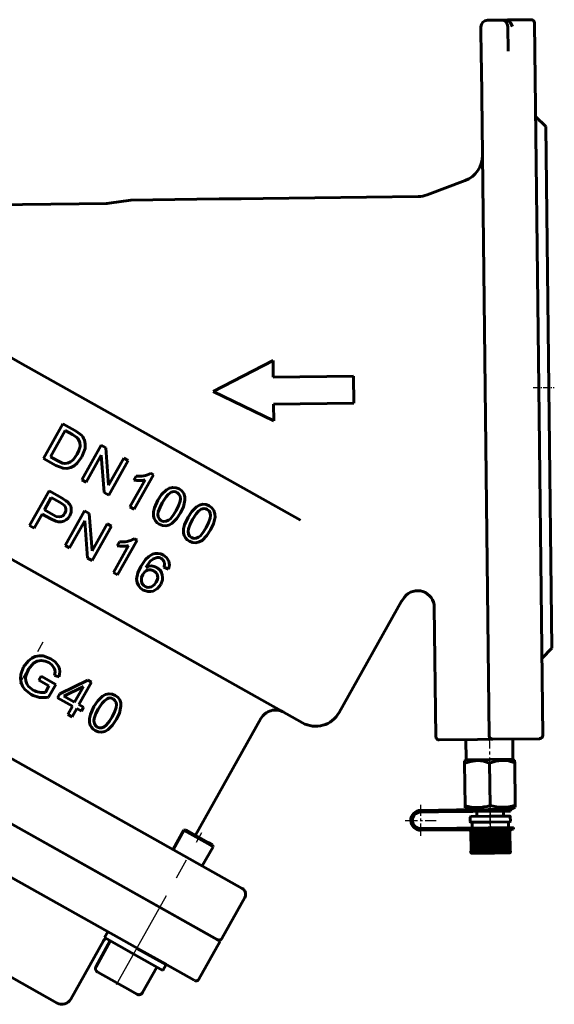
# Model space of a CAD drawing. Units: millimetres. Extents: x 1601 to 5093, y -175 to 175.
# Drawn here: x 4933 to 5093, y -120 to 175 of the extents above; entities that cross this region are included whole.
import ezdxf

# ---------------------------------------------------------------- set-up
doc = ezdxf.new("R2010")
doc.units = ezdxf.units.MM
for name, pattern in [('CENTER_per1_scale0.005997', [0.304622, 0.190389, -0.038078, 0.038078, -0.038078]), ('CENTER_per1_scale0.023767', [1.207351, 0.754594, -0.150919, 0.150919, -0.150919]), ('CENTER_per1_scale0.026251', [1.333567, 0.833479, -0.166696, 0.166696, -0.166696]), ('CENTER_per1_scale0.029528', [1.5, 0.9375, -0.1875, 0.1875, -0.1875]), ('CENTER_per1_scale0.033768', [1.715435, 1.072147, -0.214429, 0.214429, -0.214429]), ('CENTER_per1_scale0.059055', [3, 1.875, -0.375, 0.375, -0.375]), ('CENTER_per1_scale0.117106', [5.949001, 3.718126, -0.743625, 0.743625, -0.743625]), ('CENTER_per1_scale0.139243', [7.073567, 4.420979, -0.884196, 0.884196, -0.884196]), ('CENTER_per1_scale0.959646', [48.75, 30.46875, -6.09375, 6.09375, -6.09375]), ('CENTER_per2_scale0.860529', [43.714888, 27.321805, -5.464361, 5.464361, -5.464361])]:
    doc.linetypes.add(name, pattern=pattern)

# ---------------------------------------------------------------- blocks, each defined once
blk = doc.blocks.new('Проекция_6')
at = {"color": 7, "linetype": 'Continuous', "lineweight": 60}
for p, q in [((157.87, 174.58), (161.87, 174.63)), ((161.87, 174.63), (163.87, 174.65)), ((170.87, 174.74), (163.87, 174.65)), ((171.88, 173.75), (173.16, 64.76)), ((156, 163.23), (155.89, 172.56)), ((163.89, 172.66), (163.98, 165.37)), ((156.03, 160.59), (156, 163.23)), ((157.16, 64.57), (156.03, 160.59)), ((175.25, 142.79), (172.21, 145.75)), ((175.25, 142.79), (176.16, 64.79)), ((151.17, 126.64), (139.81, 122.35)), ((-63.07, 118.54), (44.16, 119.8)), ((44.67, 119.89), (43.75, 119.79)), ((-9.75, 87.82), (18.11, 72.17)), ((18.11, 72.17), (101.92, 25.08)), ((75.83, 63.61), (93.72, 72.82)), ((93.72, 72.82), (93.78, 67.82)), ((93.78, 67.82), (117.78, 68.11)), ((117.78, 68.11), (117.87, 60.11)), ((176.16, 64.79), (177.08, -13.2)), ((93.93, 54.82), (75.83, 63.61)), ((158.38, -39.42), (157.16, 64.57)), ((173.16, 64.76), (174.38, -39.24)), ((117.87, 60.11), (93.87, 59.82)), ((93.87, 59.82), (93.93, 54.82)), ((30.87, 53.9), (25.07, 43.59)), ((30.87, 53.9), (34.42, 51.9)), ((27.12, 44.04), (31.55, 51.92)), ((33.71, 50.7), (31.55, 51.92)), ((42.28, 47.49), (36.48, 37.18)), ((42.28, 47.49), (43.68, 46.7)), ((42.35, 44.54), (37.79, 36.44)), ((43.21, 33.4), (42.35, 44.54)), ((43.68, 46.7), (44.54, 35.56)), ((28.79, 41.5), (25.07, 43.59)), ((27.12, 44.04), (29.32, 42.8)), ((44.54, 35.56), (49.1, 43.66)), ((44.61, 32.61), (50.4, 42.92)), ((49.1, 43.66), (50.4, 42.92)), ((52.18, 28.36), (58, 38.71)), ((57.18, 39.17), (58, 38.71)), ((37.79, 36.44), (36.48, 37.18)), ((55.45, 37.14), (50.92, 29.07)), ((52.06, 37.03), (52.75, 38.26)), ((26.71, 33.83), (20.91, 23.52)), ((26.71, 33.83), (30.6, 31.65)), ((44.61, 32.61), (43.21, 33.4)), ((25.32, 28.16), (27.39, 31.85)), ((30.03, 30.37), (27.39, 31.85)), ((30.03, 30.37), (31.25, 29.56)), ((22.28, 22.75), (24.63, 26.94)), ((27.28, 25.46), (24.63, 26.94)), ((25.32, 28.16), (27.98, 26.66)), ((37.32, 27.87), (31.52, 17.56)), ((37.32, 27.87), (38.72, 27.09)), ((38.72, 27.09), (39.58, 15.94)), ((52.18, 28.36), (50.92, 29.07)), ((102.56, -35.49), (-7.6, 26.39)), ((37.38, 24.93), (32.83, 16.83)), ((38.25, 13.78), (37.38, 24.93)), ((39.58, 15.94), (44.13, 24.04)), ((44.13, 24.04), (45.44, 23.31)), ((22.28, 22.75), (20.91, 23.52)), ((39.65, 13), (45.44, 23.31)), ((47.1, 17.42), (47.78, 18.64)), ((47.22, 8.74), (53.04, 19.1)), ((52.22, 19.55), (53.04, 19.1)), ((32.83, 16.83), (31.52, 17.56)), ((50.49, 17.52), (45.95, 9.45)), ((39.65, 13), (38.25, 13.78)), ((47.22, 8.74), (45.95, 9.45)), ((62.41, 10.45), (61.09, 11.06)), ((55.82, 5.1), (55.15, 5.48)), ((113.45, -32.43), (132.17, 0.89)), ((132.13, 0.81), (133.05, 2.12)), ((141.93, -0.91), (142.39, -39.61)), ((-50.94, -8.9), (84.5, -84.99)), ((38.68, -78.75), (-78.97, -12.65)), ((77.04, -100.3), (-78.14, -13.12)), ((174.11, -16.24), (177.08, -13.2)), ((22.1, -17.64), (20.54, -19.49)), ((23.66, -22.76), (24.34, -21.55)), ((26.68, -24.46), (23.66, -22.76)), ((24.34, -21.55), (28.71, -23.99)), ((29.77, -21.74), (28.35, -21.38)), ((29.9, -26.81), (38.36, -22.77)), ((39.4, -23.35), (35.64, -30.03)), ((38.36, -22.77), (39.4, -23.35)), ((25.61, -26.38), (26.68, -24.46)), ((28.71, -23.99), (26.56, -27.82)), ((36.99, -24.67), (31.15, -27.51)), ((34.37, -29.32), (36.99, -24.67)), ((29.25, -27.97), (29.9, -26.81)), ((33.72, -30.48), (29.25, -27.97)), ((31.15, -27.51), (34.37, -29.32)), ((32.34, -32.95), (33.72, -30.48)), ((34.99, -31.19), (33.6, -33.66)), ((36.38, -31.98), (34.99, -31.19)), ((35.64, -30.03), (37.03, -30.82)), ((37.03, -30.82), (36.38, -31.98)), ((31.39, -90.71), (-72.36, -32.43)), ((33.6, -33.66), (32.34, -32.95)), ((70.49, -69.09), (90.08, -34.22)), ((154.83, -40.47), (143.4, -40.6)), ((151.4, -40.51), (151.47, -46.51)), ((159.4, -40.41), (154.83, -40.47)), ((173.4, -40.25), (159.4, -40.41)), ((165.47, -46.34), (165.4, -40.34)), ((151.47, -46.51), (150.97, -46.84)), ((150.97, -46.84), (150.98, -47.59)), ((158.47, -46.42), (151.47, -46.51)), ((165.47, -46.34), (158.47, -46.42)), ((165.97, -46.66), (165.47, -46.34)), ((165.98, -47.41), (165.97, -46.66)), ((151.13, -60.3), (150.98, -47.59)), ((158.63, -60.22), (158.48, -47.5)), ((166.13, -60.13), (165.98, -47.41)), ((148.6, -61.54), (137.84, -61.67)), ((148.6, -61.54), (153.12, -61.49)), ((151.13, -60.3), (151.14, -60.85)), ((151.14, -60.85), (152.55, -61.49)), ((153.5, -61.48), (153.12, -61.49)), ((153.5, -61.48), (158.02, -61.43)), ((158.74, -61.42), (158.02, -61.43)), ((158.74, -61.42), (164.74, -61.35)), ((164.74, -61.35), (166.14, -60.67)), ((164.74, -61.35), (164.74, -61.85)), ((166.14, -60.67), (166.13, -60.13)), ((137.85, -62.17), (148.61, -62.04)), ((153.13, -61.99), (148.61, -62.04)), ((152.67, -63.69), (152.69, -65.03)), ((152.87, -63.49), (158.67, -63.42)), ((153.13, -61.99), (153.5, -61.98)), ((158.03, -61.93), (153.5, -61.98)), ((154.68, -61.97), (154.7, -63.47)), ((158.74, -61.92), (158.03, -61.93)), ((158.67, -63.42), (164.47, -63.35)), ((164.74, -61.85), (158.74, -61.92)), ((162.63, -63.38), (162.62, -61.88)), ((164.68, -64.89), (164.67, -63.55)), ((67.05, -67.62), (63.82, -73.37)), ((67.6, -67.47), (67.05, -67.62)), ((74.34, -71.71), (67.09, -67.64)), ((67.63, -67.48), (74.3, -71.23)), ((148.67, -66.99), (137.9, -67.12)), ((148.67, -67.49), (137.91, -67.62)), ((148.67, -66.99), (153.19, -66.94)), ((153.19, -67.44), (148.67, -67.49)), ((158.69, -65.16), (152.89, -65.22)), ((153.56, -66.93), (153.19, -66.94)), ((153.19, -67.44), (153.57, -67.43)), ((153.23, -65.22), (153.25, -66.94)), ((153.26, -67.44), (153.26, -67.74)), ((153.56, -66.93), (158.08, -66.88)), ((158.09, -67.38), (153.57, -67.43)), ((155.64, -67.71), (156.34, -67.7)), ((156.34, -67.7), (156.61, -67.7)), ((156.61, -67.7), (156.69, -74.45)), ((156.66, -67.7), (157.42, -67.69)), ((157.42, -67.69), (157.64, -67.69)), ((157.64, -67.69), (157.72, -74.43)), ((157.75, -67.69), (158.55, -67.68)), ((158.08, -66.88), (159.67, -66.86)), ((158.09, -67.38), (159.67, -67.36)), ((158.55, -67.68), (158.72, -67.68)), ((164.49, -65.09), (158.69, -65.16)), ((158.72, -67.68), (158.89, -67.67)), ((158.72, -67.68), (158.8, -74.42)), ((158.89, -67.67), (159.68, -67.66)), ((159.67, -66.86), (165.67, -66.79)), ((165.67, -67.29), (159.67, -67.36)), ((159.79, -67.66), (160.02, -67.66)), ((159.79, -67.66), (159.87, -74.41)), ((160.02, -67.66), (160.78, -67.65)), ((160.82, -67.65), (161.09, -67.65)), ((160.82, -67.65), (160.9, -74.4)), ((161.09, -67.65), (161.79, -67.64)), ((161.77, -67.64), (162.08, -67.64)), ((162.08, -67.64), (162.69, -67.63)), ((162.94, -67.63), (163.44, -67.62)), ((163.63, -67.62), (164.01, -67.61)), ((164.16, -66.81), (164.14, -65.09)), ((164.17, -67.61), (164.17, -67.31)), ((165.67, -66.79), (165.67, -67.29)), ((152.9, -67.94), (152.97, -73.99)), ((153.29, -67.94), (153.36, -73.99)), ((153.43, -67.74), (153.8, -67.73)), ((153.65, -73.98), (153.58, -67.94)), ((153.89, -67.93), (153.97, -73.98)), ((153.99, -67.73), (154.5, -67.73)), ((154.35, -73.97), (154.28, -67.93)), ((154.68, -67.92), (154.75, -73.97)), ((154.74, -67.72), (155.35, -67.72)), ((155.22, -73.96), (155.15, -67.92)), ((155.35, -67.72), (155.66, -67.71)), ((155.63, -67.91), (155.7, -73.96)), ((156.23, -73.95), (156.16, -67.91)), ((156.69, -67.9), (156.76, -73.95)), ((157.34, -73.94), (157.27, -67.89)), ((157.83, -67.89), (157.9, -73.93)), ((158.51, -73.93), (158.43, -67.88)), ((159, -67.87), (159.08, -73.92)), ((159.68, -73.91), (159.61, -67.87)), ((160.17, -67.86), (160.24, -73.9)), ((160.82, -73.9), (160.75, -67.85)), ((161.28, -67.85), (161.35, -73.89)), ((161.88, -73.89), (161.81, -67.84)), ((162.29, -67.83), (162.36, -73.88)), ((162.83, -73.87), (162.76, -67.83)), ((163.16, -67.82), (163.23, -73.87)), ((163.62, -73.87), (163.54, -67.82)), ((163.86, -67.82), (163.93, -73.86)), ((164.22, -73.86), (164.15, -67.81)), ((164.61, -73.85), (164.54, -67.81)), ((72.54, -78.27), (75.77, -72.52)), ((74.3, -71.23), (75.61, -71.97)), ((75.77, -72.51), (74.34, -71.71)), ((75.77, -72.52), (75.62, -71.97)), ((153.72, -74.48), (153.4, -74.49)), ((154.22, -74.48), (153.72, -74.48)), ((154.91, -74.47), (154.22, -74.48)), ((155.74, -74.46), (154.91, -74.47)), ((156.69, -74.45), (155.74, -74.46)), ((157.72, -74.43), (156.69, -74.45)), ((158.8, -74.42), (157.72, -74.43)), ((159.87, -74.41), (158.8, -74.42)), ((160.9, -74.4), (159.87, -74.41)), ((161.85, -74.39), (160.9, -74.4)), ((162.69, -74.38), (161.85, -74.39)), ((163.37, -74.37), (162.69, -74.38)), ((163.88, -74.36), (163.37, -74.37)), ((164.19, -74.36), (163.88, -74.36)), ((77.83, -100.74), (38.68, -78.75)), ((78.41, -99.92), (85.26, -87.71)), ((70.1, -112.46), (31.39, -90.71)), ((44.28, -97.95), (43.3, -99.69)), ((52.12, -104.65), (43.3, -99.7)), ((33.2, -118.11), (43, -100.67)), ((45.04, -100.67), (40.76, -108.3)), ((61.7, -107.74), (53.1, -102.91)), ((71.55, -112.12), (77.92, -100.79)), ((29.12, -119.26), (4.49, -105.42)), ((60.73, -109.49), (52.12, -104.65)), ((54.71, -116.14), (58.99, -108.51)), ((60.73, -109.49), (61.71, -107.75)), ((51.07, -115.53), (41.28, -110.03)), ((53, -116.61), (51.07, -115.53))]:
    blk.add_line(p, q, dxfattribs=at)
at = {"color": 7, "linetype": 'CENTER_per1_scale0.059055', "lineweight": 25}
blk.add_line((171.5, 64.74), (177.83, 64.81), dxfattribs=at)
at = {"color": 7, "linetype": 'CENTER_per2_scale0.860529', "lineweight": 25}
blk.add_line((-19.49, -90.42), (24.97, -11.29), dxfattribs=at)
at = {"color": 7, "linetype": 'CENTER_per1_scale0.139243', "lineweight": 25}
blk.add_line((158.38, -38.76), (158.5, -49.16), dxfattribs=at)
at = {"color": 7, "linetype": 'CENTER_per1_scale0.023767', "lineweight": 25}
blk.add_line((158.61, -58.55), (158.66, -63.09), dxfattribs=at)
at = {"color": 7, "linetype": 'CENTER_per1_scale0.117106', "lineweight": 25}
for p, q in [((137.87, -69.28), (137.87, -60)), ((133.23, -64.64), (142.52, -64.64))]:
    blk.add_line(p, q, dxfattribs=at)
at = {"color": 7, "linetype": 'CENTER_per1_scale0.029528', "lineweight": 25}
blk.add_line((158.69, -65.09), (158.63, -60.26), dxfattribs=at)
at = {"color": 7, "linetype": 'CENTER_per1_scale0.026251', "lineweight": 25}
blk.add_line((158.65, -61.96), (158.7, -66.62), dxfattribs=at)
at = {"color": 7, "linetype": 'CENTER_per1_scale0.033768', "lineweight": 25}
blk.add_line((158.73, -68.54), (158.67, -63.49), dxfattribs=at)
at = {"color": 7, "linetype": 'CENTER_per1_scale0.005997', "lineweight": 25}
blk.add_line((158.74, -69.34), (158.69, -65.7), dxfattribs=at)
at = {"color": 7, "linetype": 'CENTER_per1_scale0.959646', "lineweight": 25}
blk.add_line((46.91, -113.67), (72.42, -68.27), dxfattribs=at)
at = {"color": 7, "lineweight": 60, "flags": 128}
for points in [[(163.49, 174.14), (163.47, 174.21), (163.61, 174.54), (163.87, 174.65)], [(163.6, 173.67), (163.55, 173.86)], [(163.87, 174.65), (164.26, 174.44), (164.72, 173.81), (165.34, 172.74)], [(44.67, 119.89), (51.13, 120.75), (57.73, 120.9), (64.34, 120.98), (70.95, 121.06), (77.57, 121.14), (84.18, 121.21), (90.79, 121.29), (137.08, 121.84)], [(35.36, 49.5), (35.89, 48.39), (35.98, 47.16), (35.67, 45.95), (35.13, 44.82)], [(36.53, 44.01), (37.47, 46.51), (37.55, 47.84), (37.27, 49.13)], [(35.13, 44.82), (33.94, 43.18), (33.16, 42.53), (32.25, 42.11)], [(28.79, 41.5), (30.91, 40.65), (32.06, 40.57), (33.19, 40.83), (34.23, 41.38), (35.13, 42.13), (36.53, 44.01)], [(32.25, 42.11), (31.48, 42.04), (30.72, 42.17), (29.32, 42.8)], [(65.61, 34.44), (64.69, 34.82), (63.69, 34.92), (62.7, 34.68), (61.81, 34.19), (60.38, 32.76), (59.28, 31.06)], [(60.59, 30.33), (61.7, 32.06), (62.37, 32.83), (63.2, 33.44)], [(63.2, 33.44), (63.64, 33.6), (64.11, 33.65), (64.57, 33.58), (65, 33.4)], [(65, 33.4), (65.57, 32.91), (65.91, 32.25), (66.02, 31.51), (65.92, 30.76), (65.4, 29.35), (64.71, 28.01)], [(66.01, 27.28), (66.89, 29.09), (67.36, 31.06), (67.33, 32.07), (67.02, 33.03), (66.42, 33.84), (65.61, 34.44)], [(31.25, 29.56), (31.61, 29.04), (31.77, 28.42), (31.71, 27.78), (31.47, 27.17)], [(32.9, 26.43), (33.32, 27.53), (33.35, 28.72), (33.19, 29.29), (32.91, 29.81), (32.11, 30.67)], [(59.28, 31.06), (58.24, 28.77), (57.95, 27.55), (57.95, 26.29)], [(60.27, 24.95), (59.71, 25.43), (59.38, 26.1), (59.27, 26.84), (59.38, 27.58), (59.9, 28.99), (60.59, 30.33)], [(74.62, 29.37), (73.71, 29.75), (72.72, 29.86), (71.75, 29.63), (70.85, 29.14), (69.41, 27.71), (68.3, 25.99)], [(31.47, 27.17), (31.18, 26.75), (30.82, 26.4), (30.37, 26.17), (29.87, 26.07), (28.89, 26.24), (27.98, 26.66)], [(59.69, 23.91), (60.61, 23.53), (61.61, 23.43), (62.58, 23.66), (63.47, 24.15), (64.9, 25.58), (66.01, 27.28)], [(64.71, 28.01), (63.92, 26.72), (62.99, 25.55), (62.41, 25.08), (61.72, 24.78), (60.98, 24.72), (60.27, 24.95)], [(69.6, 25.26), (70.71, 27), (71.39, 27.77), (72.21, 28.38)], [(72.21, 28.38), (72.66, 28.54), (73.13, 28.59), (73.59, 28.51), (74.02, 28.33)], [(74.02, 28.33), (74.58, 27.87), (74.92, 27.21), (75.03, 26.47), (74.94, 25.72), (74.42, 24.29), (73.72, 22.95)], [(75.02, 22.22), (75.91, 24.05), (76.38, 26.03), (76.33, 27.04), (76.02, 27.99), (75.42, 28.79), (74.62, 29.37)], [(27.28, 25.46), (28.75, 24.79), (29.54, 24.59), (30.34, 24.57), (31.13, 24.78), (31.83, 25.19), (32.43, 25.75), (32.9, 26.43)], [(68.3, 25.99), (67.25, 23.7), (66.96, 22.48), (66.96, 21.23)], [(69.29, 19.88), (68.73, 20.35), (68.4, 21.01), (68.29, 21.75), (68.39, 22.5), (68.9, 23.92), (69.6, 25.26)], [(68.7, 18.84), (69.61, 18.47), (70.59, 18.36), (71.57, 18.58), (72.46, 19.06), (73.91, 20.5), (75.02, 22.22)], [(73.72, 22.95), (72.93, 21.65), (71.98, 20.47), (71.4, 20), (70.72, 19.71), (69.98, 19.65), (69.29, 19.88)], [(57.67, 14.94), (56.55, 14.29), (55.61, 13.38), (54.12, 11.22)], [(55.66, 11), (57, 12.87), (57.92, 13.56), (59.01, 13.92)], [(62.41, 10.45), (62.7, 11.66), (62.68, 12.27), (62.53, 12.88), (61.89, 13.92), (60.92, 14.66)], [(54.12, 11.22), (53.27, 9.4), (52.9, 7.43), (53.05, 6.44), (53.46, 5.53), (54.09, 4.77), (54.89, 4.2)], [(55.45, 5.25), (55.04, 5.56), (54.71, 5.95), (54.47, 6.4), (54.33, 6.9), (54.38, 7.93), (54.74, 8.91)], [(54.74, 8.91), (55.34, 9.68), (55.74, 9.97), (56.18, 10.17), (56.65, 10.28), (57.14, 10.28), (58.05, 9.99)], [(58.93, 10.96), (58.14, 11.28), (57.31, 11.41), (56.46, 11.31), (55.66, 11)], [(58.05, 9.99), (58.78, 9.36), (59.02, 8.93), (59.16, 8.46), (59.2, 7.97), (59.12, 7.48), (58.76, 6.56)], [(60.1, 5.91), (60.61, 7.27), (60.67, 8), (60.59, 8.72), (60.36, 9.41), (60, 10.03), (58.93, 10.96)], [(54.89, 4.2), (56.31, 3.73), (57.07, 3.73), (57.81, 3.91), (59.13, 4.7), (60.1, 5.91)], [(58.76, 6.56), (58.17, 5.76), (57.35, 5.19), (56.88, 5.04), (56.39, 4.99), (55.91, 5.07), (55.45, 5.25)], [(19.08, -18.79), (20.57, -16.91), (21.53, -16.17), (22.61, -15.65), (23.8, -15.43), (25, -15.49), (27.27, -16.31)], [(26.62, -17.48), (25.53, -17), (24.34, -16.83), (23.15, -17.05), (22.1, -17.64)], [(28.35, -21.38), (28.5, -20.23), (28.43, -19.65), (28.24, -19.1), (27.55, -18.18), (26.62, -17.48)], [(27.27, -16.31), (28.58, -17.26), (29.58, -18.55), (29.87, -19.31), (29.98, -20.12), (29.77, -21.74)], [(21.38, -27.03), (19.52, -25.53), (18.82, -24.55), (18.35, -23.44), (18.17, -22.25), (18.26, -21.05), (19.08, -18.79)], [(20.54, -19.49), (19.85, -21.16), (19.72, -22.06), (19.79, -22.97), (20.09, -23.83), (20.6, -24.59), (22, -25.76)], [(40.15, -30.65), (41.26, -28.93), (42.72, -27.48), (43.62, -27), (44.6, -26.79), (45.57, -26.9), (46.47, -27.27)], [(44.06, -28.27), (43.25, -28.87), (42.57, -29.64), (41.45, -31.38)], [(45.87, -28.31), (45.44, -28.13), (44.99, -28.05), (44.52, -28.11), (44.06, -28.27)], [(45.57, -33.7), (46.28, -32.32), (46.8, -30.88), (46.88, -30.12), (46.76, -29.4), (46.41, -28.76), (45.87, -28.31)], [(46.47, -27.27), (47.25, -27.83), (47.84, -28.6), (48.17, -29.52), (48.23, -30.54), (47.78, -32.55), (46.87, -34.43)], [(38.81, -35.41), (38.81, -34.18), (39.1, -32.96), (40.15, -30.65)], [(41.45, -31.38), (40.75, -32.74), (40.23, -34.18), (40.14, -34.93), (40.26, -35.66), (40.59, -36.3), (41.14, -36.76)], [(46.87, -34.43), (45.74, -36.16), (44.28, -37.6), (43.38, -38.08), (42.41, -38.28), (41.45, -38.17), (40.55, -37.8)], [(41.14, -36.76), (41.81, -36.98), (42.53, -36.94), (43.21, -36.66), (43.81, -36.19), (44.77, -35.01), (45.57, -33.7)], [(158.38, -39.42), (158.47, -39.79), (158.69, -40.1), (159.01, -40.3), (159.4, -40.37)], [(173.4, -40.2), (173.78, -40.12), (174.1, -39.91), (174.31, -39.6), (174.38, -39.24)], [(150.98, -47.59), (152.82, -47.02), (154.71, -46.79), (156.62, -46.97), (158.48, -47.5)], [(158.48, -47.5), (160.32, -46.93), (162.21, -46.7), (164.12, -46.88), (165.98, -47.41)], [(156.34, -67.7), (156.27, -67.72), (156.22, -67.76), (156.19, -67.79), (156.18, -67.83), (156.17, -67.86), (156.16, -67.91)], [(156.69, -67.9), (156.69, -67.86), (156.69, -67.82), (156.68, -67.78), (156.68, -67.75), (156.67, -67.71), (156.66, -67.7)], [(157.42, -67.69), (157.36, -67.71), (157.32, -67.75), (157.3, -67.78), (157.28, -67.81), (157.27, -67.85), (157.27, -67.89)], [(157.83, -67.89), (157.83, -67.84), (157.82, -67.81), (157.81, -67.77), (157.8, -67.74), (157.78, -67.7), (157.75, -67.69)], [(158.55, -67.68), (158.5, -67.69), (158.47, -67.73), (158.45, -67.76), (158.44, -67.8), (158.44, -67.84), (158.43, -67.88)], [(159, -67.87), (159, -67.83), (158.99, -67.79), (158.98, -67.76), (158.97, -67.73), (158.93, -67.69), (158.89, -67.67)], [(159.68, -67.66), (159.65, -67.68), (159.63, -67.72), (159.62, -67.75), (159.61, -67.78), (159.61, -67.82), (159.61, -67.87)], [(160.17, -67.86), (160.16, -67.82), (160.15, -67.78), (160.14, -67.74), (160.12, -67.71), (160.07, -67.67), (160.02, -67.66)], [(160.78, -67.65), (160.77, -67.67), (160.76, -67.71), (160.75, -67.74), (160.75, -67.77), (160.75, -67.81), (160.75, -67.85)], [(161.28, -67.85), (161.27, -67.8), (161.26, -67.77), (161.24, -67.73), (161.22, -67.7), (161.16, -67.66), (161.09, -67.65)], [(161.79, -67.64), (161.8, -67.65), (161.81, -67.69), (161.81, -67.72), (161.81, -67.76), (161.81, -67.8), (161.81, -67.84)], [(162.69, -67.63), (162.72, -67.64), (162.74, -67.68), (162.74, -67.71), (162.75, -67.75), (162.75, -67.79), (162.76, -67.83)], [(163.16, -67.82), (163.15, -67.78), (163.14, -67.74), (163.12, -67.71), (163.09, -67.68), (163.02, -67.64), (162.94, -67.63)], [(163.44, -67.62), (163.48, -67.63), (163.51, -67.67), (163.52, -67.7), (163.53, -67.74), (163.54, -67.78), (163.54, -67.82)], [(163.86, -67.82), (163.85, -67.77), (163.84, -67.74), (163.82, -67.7), (163.79, -67.67), (163.71, -67.63), (163.63, -67.62)], [(164.01, -67.61), (164.06, -67.63), (164.1, -67.67), (164.12, -67.7), (164.13, -67.73), (164.14, -67.77), (164.15, -67.81)], [(164.36, -67.81), (164.36, -67.77), (164.34, -67.73), (164.32, -67.69), (164.29, -67.66), (164.22, -67.62), (164.14, -67.61)], [(164.37, -67.61), (164.43, -67.62), (164.49, -67.66), (164.51, -67.69), (164.53, -67.73), (164.54, -67.77), (164.54, -67.81)], [(164.65, -67.81), (164.65, -67.76), (164.63, -67.73), (164.61, -67.69), (164.58, -67.66), (164.51, -67.62), (164.44, -67.61)], [(164.51, -67.61), (164.59, -67.62), (164.65, -67.66), (164.67, -67.69), (164.69, -67.72), (164.71, -67.76), (164.71, -67.81)], [(152.73, -67.95), (152.73, -67.9), (152.74, -67.87), (152.76, -67.83), (152.79, -67.8), (152.85, -67.76), (152.92, -67.74)], [(153, -67.74), (152.92, -67.76), (152.85, -67.8), (152.82, -67.83), (152.8, -67.86), (152.79, -67.9), (152.79, -67.95)], [(152.9, -67.94), (152.9, -67.9), (152.91, -67.86), (152.93, -67.83), (152.95, -67.8), (153, -67.76), (153.06, -67.74)], [(153.3, -67.74), (153.21, -67.75), (153.14, -67.8), (153.11, -67.83), (153.09, -67.86), (153.08, -67.9), (153.07, -67.94)], [(153.29, -67.94), (153.29, -67.9), (153.3, -67.86), (153.32, -67.82), (153.33, -67.79), (153.38, -67.75), (153.43, -67.74)], [(153.8, -67.73), (153.72, -67.75), (153.65, -67.79), (153.62, -67.82), (153.6, -67.86), (153.58, -67.89), (153.58, -67.94)], [(153.89, -67.93), (153.9, -67.89), (153.9, -67.85), (153.91, -67.82), (153.92, -67.79), (153.96, -67.75), (153.99, -67.73)], [(154.5, -67.73), (154.42, -67.74), (154.35, -67.78), (154.32, -67.81), (154.3, -67.85), (154.28, -67.89), (154.28, -67.93)], [(154.68, -67.92), (154.68, -67.88), (154.69, -67.84), (154.69, -67.81), (154.7, -67.78), (154.72, -67.74), (154.74, -67.72)], [(155.63, -67.91), (155.63, -67.87), (155.63, -67.83), (155.63, -67.8), (155.63, -67.77), (155.63, -67.73), (155.64, -67.71)], [(152.8, -73.99), (152.81, -74.1), (152.84, -74.19), (152.89, -74.28), (152.96, -74.36), (153.12, -74.45), (153.3, -74.49)], [(153.3, -74.49), (153.12, -74.46), (152.96, -74.36), (152.89, -74.28), (152.84, -74.19), (152.81, -74.1), (152.8, -73.99)], [(152.86, -73.99), (152.87, -74.1), (152.91, -74.19), (152.96, -74.28), (153.03, -74.36), (153.21, -74.45), (153.4, -74.49)], [(153.4, -74.49), (153.25, -74.45), (153.11, -74.35), (153.05, -74.28), (153.01, -74.19), (152.98, -74.09), (152.97, -73.99)], [(153.14, -73.99), (153.16, -74.09), (153.2, -74.19), (153.25, -74.28), (153.33, -74.35), (153.51, -74.45), (153.72, -74.48)], [(153.72, -74.48), (153.59, -74.45), (153.48, -74.35), (153.43, -74.28), (153.39, -74.19), (153.37, -74.09), (153.36, -73.99)], [(153.65, -73.98), (153.66, -74.09), (153.7, -74.18), (153.76, -74.27), (153.83, -74.35), (154.02, -74.44), (154.22, -74.48)], [(154.22, -74.48), (154.13, -74.44), (154.05, -74.34), (154.02, -74.27), (153.99, -74.18), (153.97, -74.08), (153.97, -73.98)], [(154.35, -73.97), (154.37, -74.08), (154.4, -74.18), (154.46, -74.26), (154.53, -74.34), (154.71, -74.44), (154.91, -74.47)], [(154.91, -74.47), (154.85, -74.43), (154.8, -74.33), (154.78, -74.26), (154.77, -74.17), (154.76, -74.07), (154.75, -73.97)], [(155.22, -73.96), (155.24, -74.07), (155.27, -74.17), (155.32, -74.25), (155.39, -74.33), (155.55, -74.43), (155.74, -74.46)], [(155.74, -74.46), (155.73, -74.42), (155.71, -74.32), (155.71, -74.25), (155.7, -74.16), (155.7, -74.06), (155.7, -73.96)], [(156.23, -73.95), (156.25, -74.06), (156.28, -74.15), (156.32, -74.24), (156.38, -74.32), (156.53, -74.41), (156.69, -74.45)], [(156.69, -74.45), (156.72, -74.41), (156.74, -74.31), (156.75, -74.24), (156.76, -74.15), (156.76, -74.05), (156.76, -73.95)], [(157.34, -73.94), (157.35, -74.04), (157.38, -74.14), (157.42, -74.23), (157.46, -74.3), (157.59, -74.4), (157.72, -74.43)], [(157.72, -74.43), (157.79, -74.4), (157.85, -74.3), (157.87, -74.22), (157.89, -74.14), (157.9, -74.04), (157.9, -73.93)], [(158.51, -73.93), (158.51, -74.03), (158.53, -74.13), (158.56, -74.22), (158.6, -74.29), (158.69, -74.39), (158.8, -74.42)], [(158.8, -74.42), (158.9, -74.39), (158.99, -74.29), (159.03, -74.21), (159.05, -74.12), (159.07, -74.02), (159.08, -73.92)], [(159.68, -73.91), (159.69, -74.02), (159.7, -74.11), (159.72, -74.2), (159.74, -74.28), (159.8, -74.38), (159.87, -74.41)], [(159.87, -74.41), (160.01, -74.37), (160.12, -74.27), (160.17, -74.2), (160.21, -74.11), (160.23, -74.01), (160.24, -73.9)], [(160.82, -73.9), (160.82, -74), (160.83, -74.1), (160.84, -74.19), (160.85, -74.26), (160.87, -74.36), (160.9, -74.4)], [(160.9, -74.4), (161.06, -74.36), (161.21, -74.26), (161.27, -74.18), (161.31, -74.09), (161.34, -74), (161.35, -73.89)], [(161.85, -74.39), (162.04, -74.35), (162.2, -74.25), (162.27, -74.17), (162.31, -74.08), (162.35, -73.98), (162.36, -73.88)], [(161.88, -73.89), (161.88, -73.99), (161.88, -74.09), (161.88, -74.18), (161.88, -74.25), (161.86, -74.35), (161.85, -74.39)], [(162.69, -74.38), (162.88, -74.34), (163.06, -74.24), (163.13, -74.16), (163.18, -74.07), (163.22, -73.97), (163.23, -73.87)], [(162.83, -73.87), (162.82, -73.98), (162.82, -74.08), (162.8, -74.17), (162.78, -74.24), (162.74, -74.34), (162.69, -74.38)], [(163.37, -74.37), (163.58, -74.33), (163.76, -74.23), (163.83, -74.15), (163.88, -74.06), (163.92, -73.97), (163.93, -73.86)], [(163.62, -73.87), (163.61, -73.97), (163.6, -74.07), (163.57, -74.16), (163.54, -74.23), (163.46, -74.33), (163.37, -74.37)], [(163.88, -74.36), (164.08, -74.33), (164.26, -74.22), (164.33, -74.15), (164.39, -74.06), (164.42, -73.96), (164.44, -73.86)], [(164.22, -73.86), (164.21, -73.96), (164.19, -74.06), (164.16, -74.15), (164.11, -74.22), (164, -74.33), (163.88, -74.36)], [(164.19, -74.36), (164.39, -74.32), (164.56, -74.22), (164.63, -74.14), (164.68, -74.06), (164.71, -73.96), (164.72, -73.85)], [(164.61, -73.85), (164.6, -73.96), (164.58, -74.06), (164.54, -74.15), (164.48, -74.22), (164.35, -74.32), (164.19, -74.36)], [(164.3, -74.36), (164.47, -74.32), (164.63, -74.22), (164.7, -74.14), (164.74, -74.05), (164.77, -73.96), (164.78, -73.85)], [(164.78, -73.85), (164.77, -73.96), (164.74, -74.05), (164.7, -74.14), (164.63, -74.22), (164.48, -74.32), (164.3, -74.36)]]:
    blk.add_lwpolyline(points, dxfattribs=at)
at = {"color": 7, "linetype": 'Continuous', "lineweight": 60}
for centre, radius, start, end in [((157.89, 172.58), 2, 90.6733, 180.6733), ((161.89, 172.63), 2, 0.6733, 90.6733), ((170.88, 173.74), 1, 0.6733, 90.6733), ((148.35, 134.12), 8, 290.6733, 0.6733), ((136.98, 129.84), 8, 270.6733, 290.6733), ((30.73, 44.88), 6.54, 44.9343, 62.8885), ((29.56, 42.79), 10.33, 50.1918, 61.9295), ((33.53, 47.73), 3.99, 20.548, 48.5742), ((53.54, 45.68), 7.46, 263.9268, 299.2643), ((53.47, 46.36), 9.44, 261.3804, 282.079), ((25.01, 21.37), 11.7, 52.6322, 61.4614), ((61.17, 26.82), 3.26, 189.2275, 243.0427), ((70.18, 21.75), 3.26, 189.2352, 243.0349), ((48.57, 26.06), 7.46, 263.9172, 299.2739), ((48.51, 26.74), 9.43, 261.3783, 282.081), ((59.02, 11.56), 3.64, 58.4667, 111.8275), ((59.25, 11.91), 2.03, 59.9191, 96.6505), ((59.34, 11.96), 1.94, 13.4566, 61.56), ((58.49, 12), 2.77, 340.2977, 8.6375), ((136.93, -0.98), 5, 0.6733, 141.4886), ((24.73, -20.68), 5.76, 241.7009, 278.7668), ((25.07, -20.18), 7.78, 241.6999, 280.9816), ((94.44, -36.67), 5, 60.6733, 150.6733), ((106.47, -28.52), 8, 240.6733, 330.6733), ((42.03, -34.89), 3.27, 189.2491, 243.021), ((143.39, -39.6), 1, 180.6733, 270.6733), ((159.39, -39.41), 1, 180.8527, 270.4938), ((173.38, -39.24), 1, 270.8527, 0.4938), ((137.87, -64.64), 2.97, 90.6733, 270.6733), ((154.73, -47.52), 13.28, 254.2741, 287.0725), ((162.23, -47.43), 13.28, 254.2741, 287.0725), ((137.87, -64.64), 2.47, 90.6733, 270.6733), ((152.87, -63.69), 0.2, 90.6733, 180.6733), ((164.47, -63.55), 0.2, 0.6733, 90.6733), ((152.89, -65.02), 0.2, 180.6733, 270.6733), ((162.08, -67.84), 0.201, 1.0334, 91.097), ((164.48, -64.89), 0.2, 270.6733, 0.6733), ((155.35, -67.92), 0.201, 90.2298, 180.3328), ((83.52, -86.73), 2, 330.6733, 60.6733), ((45.61, -102.14), 3, 130.9787, 150.6733), ((77.53, -99.43), 1, 240.6733, 330.6733), ((41.85, -108.92), 1.25, 150.6733, 240.6733), ((70.68, -111.63), 1, 240.6733, 330.6733), ((53.62, -115.53), 1.25, 240.6733, 330.6733), ((30.59, -116.64), 3, 240.6733, 330.6733)]:
    blk.add_arc(centre, radius, start, end, dxfattribs=at)

msp = doc.modelspace()

# ---------------------------------------------------------------- block references
msp.add_blockref('Проекция_6', (4915.31, 0))

doc.saveas('drawing.dxf')
